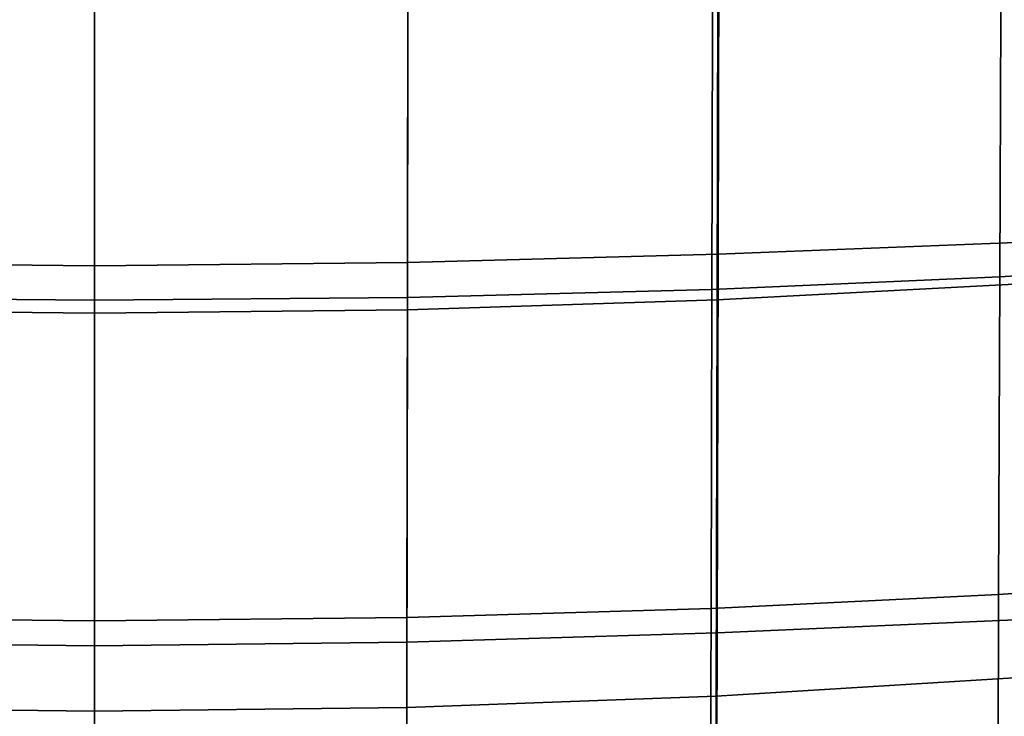
# Model space of a CAD drawing. Extents: x -0.352 to 0.354, y -0.287 to 0.257.
# Drawn here: x -0.006 to 0.087, y -0.177 to -0.111 of the extents above; entities that cross this region are included whole.
import ezdxf

# ---------------------------------------------------------------- set-up
doc = ezdxf.new("R2010")
doc.units = 0

msp = doc.modelspace()

# ---------------------------------------------------------------- linework, layer by layer
for points in [[(0.059992, -0.078578, 0.48673), (0.05986, -0.133252, 0.485841), (0.088753, -0.132121, 0.487335), (0.088951, -0.077641, 0.488221)], [(0.059992, -0.078578, 0.48673), (0.03061, -0.079231, 0.485863), (0.030543, -0.134039, 0.484972), (0.05986, -0.133252, 0.485841)], [(-0.028578, -0.079231, 0.485863), (-0.028511, -0.134039, 0.484972), (0.001016, -0.134346, 0.484693), (0.001016, -0.079487, 0.485586)], [(0.03061, -0.079231, 0.485863), (0.001016, -0.079487, 0.485586), (0.001016, -0.134346, 0.484693), (0.030543, -0.134039, 0.484972)], [(0.05991, -0.080379, 0.431251), (0.08864, -0.079189, 0.432815), (0.088434, -0.136043, 0.43189), (0.059772, -0.137578, 0.43032)], [(0.05991, -0.080379, 0.431251), (0.059772, -0.137578, 0.43032), (0.030537, -0.138512, 0.429743), (0.030606, -0.081125, 0.430677)], [(-0.028574, -0.081125, 0.430677), (0.001016, -0.081387, 0.430637), (0.001016, -0.138828, 0.429703), (-0.028505, -0.138512, 0.429743)], [(0.030606, -0.081125, 0.430677), (0.030537, -0.138512, 0.429743), (0.001016, -0.138828, 0.429703), (0.001016, -0.081387, 0.430637)], [(0.086638, -0.085657, 0.417159), (0.111534, -0.084428, 0.418829), (0.111295, -0.133855, 0.419051), (0.086454, -0.1354, 0.417377)], [(0.0594, -0.086591, 0.415905), (0.086638, -0.085657, 0.417159), (0.086454, -0.1354, 0.417377), (0.059274, -0.136577, 0.416119)], [(-0.028566, -0.087187, 0.415114), (0.001016, -0.0874, 0.414835), (0.001016, -0.137599, 0.415047), (-0.028503, -0.137329, 0.415327)], [(0.030598, -0.087187, 0.415114), (0.030535, -0.137329, 0.415327), (0.001016, -0.137599, 0.415047), (0.001016, -0.0874, 0.414835)], [(0.0594, -0.086591, 0.415905), (0.059274, -0.136577, 0.416119), (0.030535, -0.137329, 0.415327), (0.030598, -0.087187, 0.415114)], [(0.059773, -0.168994, 0.485259), (0.088624, -0.167735, 0.486756), (0.088753, -0.132121, 0.487335), (0.05986, -0.133252, 0.485841)], [(0.059773, -0.168994, 0.485259), (0.05986, -0.133252, 0.485841), (0.030543, -0.134039, 0.484972), (0.0305, -0.169868, 0.484389)], [(-0.028468, -0.169868, 0.484389), (0.001016, -0.170209, 0.48411), (0.001016, -0.134346, 0.484693), (-0.028511, -0.134039, 0.484972)], [(0.0305, -0.169868, 0.484389), (0.030543, -0.134039, 0.484972), (0.001016, -0.134346, 0.484693), (0.001016, -0.170209, 0.48411)], [(0.086343, -0.16538, 0.417508), (0.086454, -0.1354, 0.417377), (0.111295, -0.133855, 0.419051), (0.111151, -0.163645, 0.419185)], [(0.059198, -0.166704, 0.416249), (0.059274, -0.136577, 0.416119), (0.086454, -0.1354, 0.417377), (0.086343, -0.16538, 0.417508)], [(0.059198, -0.166704, 0.416249), (0.030496, -0.167551, 0.415455), (0.030535, -0.137329, 0.415327), (0.059274, -0.136577, 0.416119)], [(0.059681, -0.174971, 0.429712), (0.059772, -0.137578, 0.43032), (0.088434, -0.136043, 0.43189), (0.088299, -0.173209, 0.431285)], [(-0.028464, -0.167551, 0.415455), (-0.028503, -0.137329, 0.415327), (0.001016, -0.137599, 0.415047), (0.001016, -0.167855, 0.415175)], [(0.030496, -0.167551, 0.415455), (0.001016, -0.167855, 0.415175), (0.001016, -0.137599, 0.415047), (0.030535, -0.137329, 0.415327)], [(0.059681, -0.174971, 0.429712), (0.030492, -0.176026, 0.429133), (0.030537, -0.138512, 0.429743), (0.059772, -0.137578, 0.43032)], [(-0.02846, -0.176026, 0.429133), (-0.028505, -0.138512, 0.429743), (0.001016, -0.138828, 0.429703), (0.001016, -0.176378, 0.429092)], [(0.030492, -0.176026, 0.429133), (0.001016, -0.176378, 0.429092), (0.001016, -0.138828, 0.429703), (0.030537, -0.138512, 0.429743)], [(0.086284, -0.181092, 0.417577), (0.086343, -0.16538, 0.417508), (0.111151, -0.163645, 0.419185), (0.111076, -0.179258, 0.419256)], [(0.059158, -0.182492, 0.416316), (0.059198, -0.166704, 0.416249), (0.086343, -0.16538, 0.417508), (0.086284, -0.181092, 0.417577)], [(0.059158, -0.182492, 0.416316), (0.030476, -0.183389, 0.415522), (0.030496, -0.167551, 0.415455), (0.059198, -0.166704, 0.416249)], [(-0.028444, -0.183389, 0.415522), (-0.028464, -0.167551, 0.415455), (0.001016, -0.167855, 0.415175), (0.001016, -0.183711, 0.415242)], [(0.030476, -0.183389, 0.415522), (0.001016, -0.183711, 0.415242), (0.001016, -0.167855, 0.415175), (0.030496, -0.167551, 0.415455)], [(0.059721, -0.190532, 0.484736), (0.088546, -0.189191, 0.486233), (0.088624, -0.167735, 0.486756), (0.059773, -0.168994, 0.485259)], [(0.059721, -0.190532, 0.484736), (0.059773, -0.168994, 0.485259), (0.0305, -0.169868, 0.484389), (0.030474, -0.19146, 0.483864)], [(-0.028442, -0.19146, 0.483864), (0.001016, -0.191821, 0.483585), (0.001016, -0.170209, 0.48411), (-0.028468, -0.169868, 0.484389)], [(0.030474, -0.19146, 0.483864), (0.0305, -0.169868, 0.484389), (0.001016, -0.170209, 0.48411), (0.001016, -0.191821, 0.483585)], [(0.059629, -0.197213, 0.429554), (0.059681, -0.174971, 0.429712), (0.088299, -0.173209, 0.431285), (0.088223, -0.195318, 0.431128)], [(0.059629, -0.197213, 0.429554), (0.030465, -0.198341, 0.428969), (0.030492, -0.176026, 0.429133), (0.059681, -0.174971, 0.429712)], [(-0.028433, -0.198341, 0.428969), (-0.02846, -0.176026, 0.429133), (0.001016, -0.176378, 0.429092), (0.001016, -0.198713, 0.428924)], [(0.030465, -0.198341, 0.428969), (0.001016, -0.198713, 0.428924), (0.001016, -0.176378, 0.429092), (0.030492, -0.176026, 0.429133)]]:
    msp.add_3dface(points)

doc.saveas('drawing.dxf')
